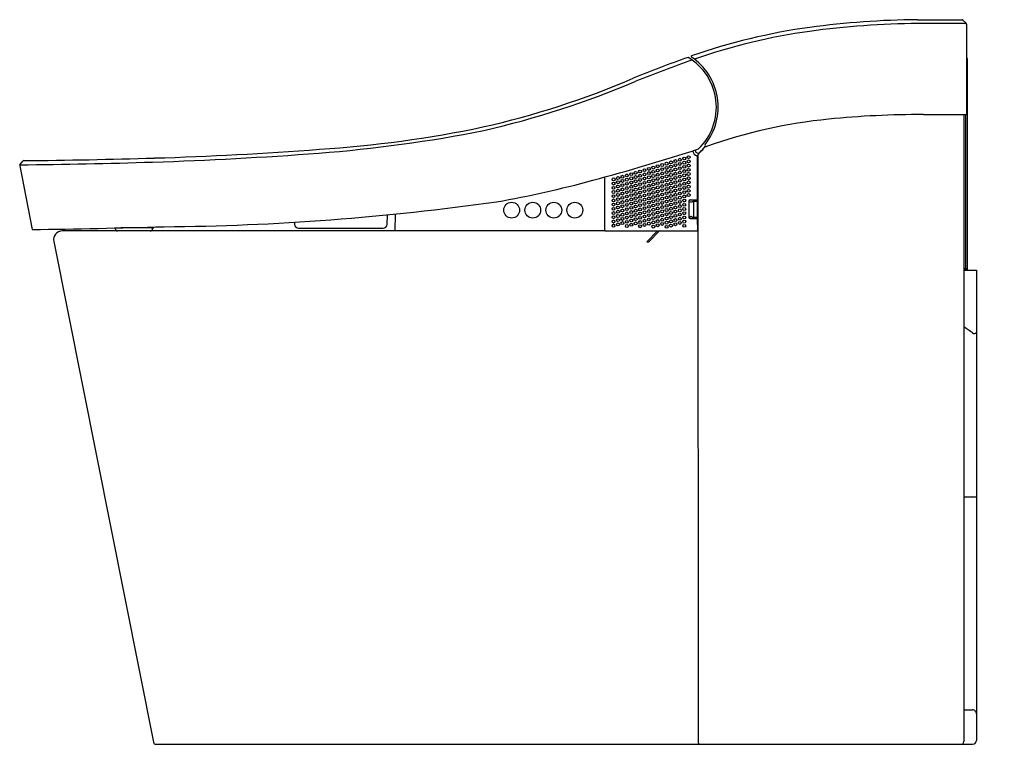
# Model space of a CAD drawing. Units: inches. Extents: x 4527.4 to 4556.8, y 392.5 to 414.1.
import ezdxf

# ---------------------------------------------------------------- set-up
doc = ezdxf.new("R2010")
doc.units = ezdxf.units.IN
doc.header["$LTSCALE"] = 0.64311
doc.header["$MEASUREMENT"] = 0
doc.layers.get('0').update_dxf_attribs({"color": 255, "linetype": 'CONTINUOUS'})
doc.layers.get('Defpoints').update_dxf_attribs({"linetype": 'CONTINUOUS'})
doc.styles.get("Standard").update_dxf_attribs({"font": 'txt', "width": 0.8})

msp = doc.modelspace()

# ---------------------------------------------------------------- linework, layer by layer
for p, q in [((4554.248, 414.146), (4555.586, 414.146)), ((4555.681, 414.03), (4554.272, 414.03)), ((4555.614, 414.134), (4555.709, 414.039)), ((4555.721, 414.012), (4555.721, 411.307)), ((4555.749, 406.653), (4555.749, 412.966)), ((4555.749, 406.653), (4555.749, 412.966)), ((4554.43, 411.308), (4555.721, 411.307)), ((4555.639, 411.307), (4555.639, 392.558)), ((4555.686, 411.307), (4555.686, 406.71)), ((4547.534, 410.208), (4547.531, 410.226)), ((4547.603, 410.249), (4547.607, 410.223)), ((4547.674, 408.755), (4547.671, 410.06)), ((4547.686, 410.094), (4547.687, 392.551)), ((4527.395, 409.775), (4527.767, 407.87)), ((4527.402, 409.807), (4527.487, 409.917)), ((4544.893, 409.442), (4544.893, 407.832)), ((4544.898, 407.849), (4544.898, 409.443)), ((4547.409, 408.717), (4547.414, 408.24)), ((4547.415, 408.713), (4547.449, 408.702)), ((4547.448, 408.757), (4547.674, 408.757)), ((4547.454, 408.755), (4547.674, 408.755)), ((4547.478, 408.701), (4547.481, 408.701)), ((4547.545, 408.713), (4547.511, 408.702)), ((4547.675, 408.713), (4547.545, 408.713)), ((4547.55, 408.711), (4547.545, 408.713)), ((4547.55, 408.711), (4547.55, 408.247)), ((4547.556, 408.713), (4547.556, 408.755)), ((4547.592, 408.743), (4547.592, 408.713)), ((4547.676, 408.245), (4547.675, 408.713)), ((4538.384, 408.023), (4538.4, 408.311)), ((4538.625, 408.334), (4538.617, 407.832)), ((4547.453, 408.256), (4547.42, 408.245)), ((4547.511, 408.256), (4547.545, 408.245)), ((4535.613, 408.09), (4535.617, 408.023)), ((4547.42, 408.245), (4547.42, 408.243)), ((4547.556, 408.204), (4547.451, 408.204)), ((4547.454, 408.201), (4547.676, 408.201)), ((4547.676, 408.203), (4547.46, 408.203)), ((4547.55, 408.247), (4547.545, 408.245)), ((4547.545, 408.245), (4547.676, 408.245)), ((4547.556, 408.245), (4547.556, 408.204)), ((4547.592, 408.245), (4547.592, 408.221)), ((4547.677, 407.829), (4547.676, 408.203)), ((4544.907, 407.832), (4528.669, 407.832)), ((4530.251, 407.919), (4530.251, 407.903)), ((4531.396, 407.923), (4530.424, 407.923)), ((4531.369, 407.923), (4531.369, 407.903)), ((4531.409, 407.947), (4531.408, 407.934)), ((4535.735, 407.911), (4538.266, 407.911)), ((4544.918, 407.829), (4547.677, 407.829)), ((4546.478, 407.829), (4546.154, 407.505)), ((4546.534, 407.829), (4546.211, 407.506)), ((4528.411, 407.517), (4531.393, 392.543)), ((4546.154, 407.505), (4546.211, 407.506)), ((4555.639, 406.71), (4555.749, 406.71)), ((4555.639, 406.653), (4556.017, 406.653)), ((4555.659, 406.71), (4555.659, 406.653)), ((4555.718, 406.653), (4555.718, 406.71)), ((4556.017, 406.653), (4556.017, 392.597)), ((4555.639, 399.875), (4555.907, 399.875)), ((4555.639, 393.509), (4555.899, 393.509)), ((4531.47, 392.479), (4555.9, 392.479))]:
    msp.add_line(p, q)
for centre, radius in [((4547.275, 409.997), 0.0433), ((4547.407, 410.036), 0.0433), ((4546.218, 409.685), 0.0433), ((4546.35, 409.724), 0.0433), ((4546.482, 409.763), 0.0433), ((4546.614, 409.802), 0.0433), ((4546.746, 409.841), 0.0433), ((4546.746, 409.715), 0.0433), ((4546.878, 409.88), 0.0433), ((4546.878, 409.754), 0.0433), ((4547.01, 409.919), 0.0433), ((4547.01, 409.793), 0.0433), ((4547.143, 409.958), 0.0433), ((4547.143, 409.832), 0.0433), ((4547.143, 409.706), 0.0433), ((4547.275, 409.871), 0.0433), ((4547.275, 409.745), 0.0433), ((4547.407, 409.91), 0.0433), ((4547.407, 409.784), 0.0433), ((4545.293, 409.411), 0.0433), ((4545.425, 409.45), 0.0433), ((4545.557, 409.489), 0.0433), ((4545.689, 409.528), 0.0433), ((4545.689, 409.402), 0.0433), ((4545.821, 409.567), 0.0433), ((4545.821, 409.441), 0.0433), ((4545.953, 409.607), 0.0433), ((4545.953, 409.481), 0.0433), ((4546.085, 409.646), 0.0433), ((4546.085, 409.52), 0.0433), ((4546.085, 409.394), 0.0433), ((4546.218, 409.559), 0.0433), ((4546.218, 409.433), 0.0433), ((4546.35, 409.598), 0.0433), ((4546.35, 409.472), 0.0433), ((4546.482, 409.637), 0.0433), ((4546.482, 409.511), 0.0433), ((4546.614, 409.676), 0.0433), ((4546.614, 409.55), 0.0433), ((4546.614, 409.424), 0.0433), ((4546.746, 409.589), 0.0433), ((4546.746, 409.463), 0.0433), ((4546.878, 409.628), 0.0433), ((4546.878, 409.502), 0.0433), ((4547.01, 409.667), 0.0433), ((4547.01, 409.541), 0.0433), ((4547.01, 409.415), 0.0433), ((4547.143, 409.58), 0.0433), ((4547.143, 409.454), 0.0433), ((4547.275, 409.619), 0.0433), ((4547.275, 409.493), 0.0433), ((4547.407, 409.406), 0.0433), ((4547.407, 409.658), 0.0433), ((4547.407, 409.532), 0.0433), ((4545.161, 409.372), 0.0433), ((4545.161, 409.246), 0.0433), ((4545.16, 409.12), 0.0433), ((4545.293, 409.285), 0.0433), ((4545.293, 409.159), 0.0433), ((4545.425, 409.324), 0.0433), ((4545.425, 409.198), 0.0433), ((4545.557, 409.363), 0.0433), ((4545.557, 409.237), 0.0433), ((4545.557, 409.111), 0.0433), ((4545.689, 409.276), 0.0433), ((4545.689, 409.15), 0.0433), ((4545.821, 409.315), 0.0433), ((4545.821, 409.189), 0.0433), ((4545.953, 409.355), 0.0433), ((4545.953, 409.229), 0.0433), ((4545.953, 409.103), 0.0433), ((4546.085, 409.268), 0.0433), ((4546.085, 409.142), 0.0433), ((4546.218, 409.307), 0.0433), ((4546.218, 409.181), 0.0433), ((4546.35, 409.346), 0.0433), ((4546.35, 409.22), 0.0433), ((4546.35, 409.094), 0.0433), ((4546.482, 409.385), 0.0433), ((4546.482, 409.259), 0.0433), ((4546.482, 409.133), 0.0433), ((4546.614, 409.298), 0.0433), ((4546.614, 409.172), 0.0433), ((4546.746, 409.337), 0.0433), ((4546.746, 409.211), 0.0433), ((4546.878, 409.376), 0.0433), ((4546.878, 409.25), 0.0433), ((4546.878, 409.124), 0.0433), ((4547.01, 409.289), 0.0433), ((4547.01, 409.163), 0.0433), ((4547.143, 409.328), 0.0433), ((4547.143, 409.202), 0.0433), ((4547.275, 409.367), 0.0433), ((4547.275, 409.241), 0.0433), ((4547.275, 409.115), 0.0433), ((4547.407, 409.28), 0.0433), ((4547.407, 409.154), 0.0433), ((4545.16, 408.994), 0.0433), ((4545.16, 408.868), 0.0433), ((4545.293, 409.033), 0.0433), ((4545.293, 408.907), 0.0433), ((4545.425, 409.072), 0.0433), ((4545.425, 408.946), 0.0433), ((4545.425, 408.82), 0.0433), ((4545.557, 408.985), 0.0433), ((4545.557, 408.859), 0.0433), ((4545.689, 409.024), 0.0433), ((4545.689, 408.898), 0.0433), ((4545.821, 409.063), 0.0433), ((4545.821, 408.937), 0.0433), ((4545.821, 408.811), 0.0433), ((4545.953, 408.977), 0.0433), ((4545.953, 408.851), 0.0433), ((4546.085, 409.016), 0.0433), ((4546.085, 408.89), 0.0433), ((4546.218, 409.055), 0.0433), ((4546.218, 408.929), 0.0433), ((4546.218, 408.803), 0.0433), ((4546.35, 408.968), 0.0433), ((4546.35, 408.842), 0.0433), ((4546.482, 409.007), 0.0433), ((4546.482, 408.881), 0.0433), ((4546.614, 409.046), 0.0433), ((4546.614, 408.92), 0.0433), ((4546.746, 409.085), 0.0433), ((4546.746, 408.959), 0.0433), ((4546.746, 408.833), 0.0433), ((4546.878, 408.998), 0.0433), ((4546.878, 408.872), 0.0433), ((4547.01, 409.037), 0.0433), ((4547.01, 408.911), 0.0433), ((4547.142, 409.076), 0.0433), ((4547.142, 408.95), 0.0433), ((4547.142, 408.824), 0.0433), ((4547.275, 408.989), 0.0433), ((4547.275, 408.863), 0.0433), ((4547.407, 409.028), 0.0433), ((4547.407, 408.902), 0.0433), ((4542.113, 408.452), 0.236), ((4542.743, 408.452), 0.236), ((4543.372, 408.452), 0.236), ((4544.002, 408.452), 0.236), ((4545.16, 408.742), 0.0433), ((4545.16, 408.616), 0.0433), ((4545.293, 408.781), 0.0433), ((4545.293, 408.655), 0.0433), ((4545.293, 408.529), 0.0433), ((4545.425, 408.694), 0.0433), ((4545.425, 408.568), 0.0433), ((4545.557, 408.733), 0.0433), ((4545.557, 408.607), 0.0433), ((4545.689, 408.772), 0.0433), ((4545.689, 408.646), 0.0433), ((4545.689, 408.52), 0.0433), ((4545.821, 408.685), 0.0433), ((4545.821, 408.559), 0.0433), ((4545.953, 408.725), 0.0433), ((4545.953, 408.599), 0.0433), ((4546.085, 408.764), 0.0433), ((4546.085, 408.638), 0.0433), ((4546.085, 408.512), 0.0433), ((4546.218, 408.677), 0.0433), ((4546.218, 408.551), 0.0433), ((4546.35, 408.716), 0.0433), ((4546.35, 408.59), 0.0433), ((4546.482, 408.755), 0.0433), ((4546.482, 408.629), 0.0433), ((4546.614, 408.794), 0.0433), ((4546.614, 408.668), 0.0433), ((4546.614, 408.542), 0.0433), ((4546.746, 408.707), 0.0433), ((4546.746, 408.581), 0.0433), ((4546.878, 408.746), 0.0433), ((4546.878, 408.62), 0.0433), ((4547.01, 408.785), 0.0433), ((4547.01, 408.659), 0.0433), ((4547.01, 408.533), 0.0433), ((4547.142, 408.698), 0.0433), ((4547.142, 408.572), 0.0433), ((4547.275, 408.737), 0.0433), ((4547.275, 408.611), 0.0433), ((4545.16, 408.49), 0.0433), ((4545.16, 408.364), 0.0433), ((4545.16, 408.238), 0.0433), ((4545.293, 408.403), 0.0433), ((4545.293, 408.277), 0.0433), ((4545.425, 408.442), 0.0433), ((4545.425, 408.316), 0.0433), ((4545.557, 408.481), 0.0433), ((4545.557, 408.355), 0.0433), ((4545.557, 408.229), 0.0433), ((4545.689, 408.394), 0.0433), ((4545.689, 408.268), 0.0433), ((4545.821, 408.433), 0.0433), ((4545.821, 408.307), 0.0433), ((4545.953, 408.473), 0.0433), ((4545.953, 408.347), 0.0433), ((4545.953, 408.221), 0.0433), ((4546.085, 408.386), 0.0433), ((4546.085, 408.26), 0.0433), ((4546.217, 408.425), 0.0433), ((4546.217, 408.299), 0.0433), ((4546.35, 408.464), 0.0433), ((4546.35, 408.338), 0.0433), ((4546.35, 408.212), 0.0433), ((4546.482, 408.503), 0.0433), ((4546.482, 408.377), 0.0433), ((4546.482, 408.251), 0.0433), ((4546.614, 408.416), 0.0433), ((4546.614, 408.29), 0.0433), ((4546.746, 408.455), 0.0433), ((4546.746, 408.329), 0.0433), ((4546.878, 408.494), 0.0433), ((4546.878, 408.368), 0.0433), ((4546.878, 408.242), 0.0433), ((4547.01, 408.407), 0.0433), ((4547.01, 408.281), 0.0433), ((4547.142, 408.446), 0.0433), ((4547.142, 408.32), 0.0433), ((4547.275, 408.485), 0.0433), ((4547.275, 408.359), 0.0433), ((4547.275, 408.233), 0.0433), ((4545.16, 408.112), 0.0433), ((4545.16, 407.986), 0.0433), ((4545.293, 408.151), 0.0433), ((4545.293, 408.025), 0.0433), ((4545.425, 408.19), 0.0433), ((4545.425, 408.064), 0.0433), ((4545.557, 408.103), 0.0433), ((4545.557, 407.977), 0.0433), ((4545.689, 408.142), 0.0433), ((4545.689, 408.016), 0.0433), ((4545.821, 408.181), 0.0433), ((4545.821, 408.055), 0.0433), ((4545.953, 408.095), 0.0433), ((4545.953, 407.969), 0.0433), ((4546.085, 408.134), 0.0433), ((4546.085, 408.008), 0.0433), ((4546.217, 408.173), 0.0433), ((4546.217, 408.047), 0.0433), ((4546.35, 408.086), 0.0433), ((4546.35, 407.96), 0.0433), ((4546.482, 408.125), 0.0433), ((4546.482, 407.999), 0.0433), ((4546.614, 408.164), 0.0433), ((4546.614, 408.038), 0.0433), ((4546.746, 408.203), 0.0433), ((4546.746, 408.077), 0.0433), ((4546.746, 407.951), 0.0433), ((4546.878, 408.116), 0.0433), ((4546.878, 407.99), 0.0433), ((4547.01, 408.155), 0.0433), ((4547.01, 408.029), 0.0433), ((4547.142, 408.194), 0.0433), ((4547.142, 408.068), 0.0433), ((4547.275, 408.107), 0.0433), ((4547.275, 407.981), 0.0433)]:
    msp.add_circle(centre, radius)
for centre, radius, start, end in [((4554.474, 388.343), 25.804, 90.5011, 97.664), ((4555.586, 414.106), 0.0401, 45.2312, 89.4499), ((4553.583, 395.573), 18.52, 97.9165, 109.2055), ((4554.47, 388.438), 25.593, 90.4433, 97.7446), ((4555.681, 413.988), 0.0425, 21.9284, 89.8494), ((4555.681, 414.012), 0.0394, 0.0005, 45.0224), ((4553.545, 395.781), 18.192, 97.9733, 109.1518), ((4561.977, 372.147), 43.399, 109.6438, 111.9638), ((4546.504, 411.53), 1.732, 313.8978, 59.3361), ((4547.502, 413.045), 0.0206, 120.8003, 235.98), ((4546.5, 411.535), 1.791, 321.453, 56.4269), ((4555.686, 412.966), 0.063, 360, 56.8164), ((4560.756, 375.282), 39.92, 109.3786, 111.9661), ((4535.692, 435.738), 25.415, 282.6382, 293.301), ((4534.977, 438.023), 27.912, 283.0401, 292.8668), ((4554.33, 383.832), 27.476, 89.7919, 95.7122), ((4534.099, 445.056), 34.859, 273.7186, 281.8416), ((4553.142, 395.65), 15.598, 95.6935, 109.4659), ((4533.077, 452.482), 42.451, 274.4149, 281.1355), ((4546.497, 411.522), 1.831, 311.6154, 320.616), ((4546.551, 411.482), 1.763, 312.2845, 320.4958), ((4547.931, 410.394), 0.0393, 141.4107, 289.3344), ((4527.787, 522.542), 112.71, 271.82249, 274.35412), ((4528.413, 513.881), 103.914, 271.66126, 274.38597), ((4527.224, 473.711), 66.654, 285.05697, 287.89577), ((4547.69, 410.233), 0.158, 188.9434, 257.3702), ((4547.685, 410.235), 0.0787, 188.9256, 312.3537), ((4547.651, 410.06), 0.0197, 0.193, 78.6421), ((4547.765, 410.094), 0.0787, 131.6174, 179.9992), ((4527.434, 409.783), 0.0394, 142.4914, 191.0204), ((4525.105, 617.295), 207.501, 270.6343, 271.73062), ((4527.518, 409.893), 0.0395, 90.6631, 142.4083), ((4525.781, 595.302), 185.378, 270.53682, 271.74498), ((4536.586, 438.197), 29.928, 279.7654, 285.4118), ((4531.055, 483.227), 75.275, 270.50115, 278.10058), ((4547.448, 408.718), 0.0389, 89.6987, 180.6016), ((4547.454, 408.716), 0.039, 89.7498, 183.4636), ((4547.474, 409.022), 0.321, 265.58, 270.6972), ((4547.485, 409.04), 0.339, 269.2212, 274.317), ((4547.573, 408.743), 0.0197, 359.9473, 35.7535), ((4547.478, 407.943), 0.314, 89.3495, 94.4535), ((4547.486, 407.922), 0.335, 85.6855, 90.7565), ((4535.735, 408.029), 0.118, 183.2014, 270.0173), ((4538.266, 408.029), 0.118, 270.0051, 356.7892), ((4545.16, 407.986), 0.0433, 0.0008, 179.9998), ((4547.453, 408.241), 0.0397, 180.9445, 270.2533), ((4547.46, 408.243), 0.0397, 180.9444, 270.2536), ((4547.572, 408.221), 0.0197, 297.3731, 359.9353), ((4520.754, 826.577), 418.766, 270.95954, 271.49954), ((4528.669, 407.569), 0.263, 90.1184, 191.4534), ((4530.322, 407.903), 0.0712, 180.1131, 269.6833), ((4531.297, 407.903), 0.071, 270.053, 359.8427), ((4531.396, 407.935), 0.0118, 269.9116, 357.0003), ((4544.918, 407.849), 0.0197, 179.8993, 269.9809), ((4551.791, 399.214), 6.917, 53.5618, 56.1986), ((4555.958, 404.86), 0.0994, 233.9172, 269.6391), ((4555.958, 404.83), 0.0696, 269.6391, 329.1871), ((4555.903, 398.813), 1.061, 90.1977, 90.1978), ((4555.903, 398.813), 1.061, 83.8105, 89.8023), ((4555.899, 393.391), 0.118, 0.0099, 90.0132), ((4531.47, 392.558), 0.0787, 191.2632, 270), ((4547.765, 392.558), 0.0787, 185.3948, 270.0001), ((4555.56, 392.558), 0.0787, 270.0001, 360), ((4555.899, 392.597), 0.118, 270.4092, 360)]:
    msp.add_arc(centre, radius, start, end)

# ---------------------------------------------------------------- texts
at = {"layer": 'Defpoints'}
for tag, p, s in [('MODELNUMBER', (4556.84, 392.483), 'K-80160T-2EXSG'), ('TRADENAME', (4556.84, 392.481), 'INNATE'), ('PRODUCT', (4556.84, 392.479), 'TOILET')]:
    msp.add_attdef(tag, p, s, height=0.001, dxfattribs=at)

doc.saveas('drawing.dxf')
